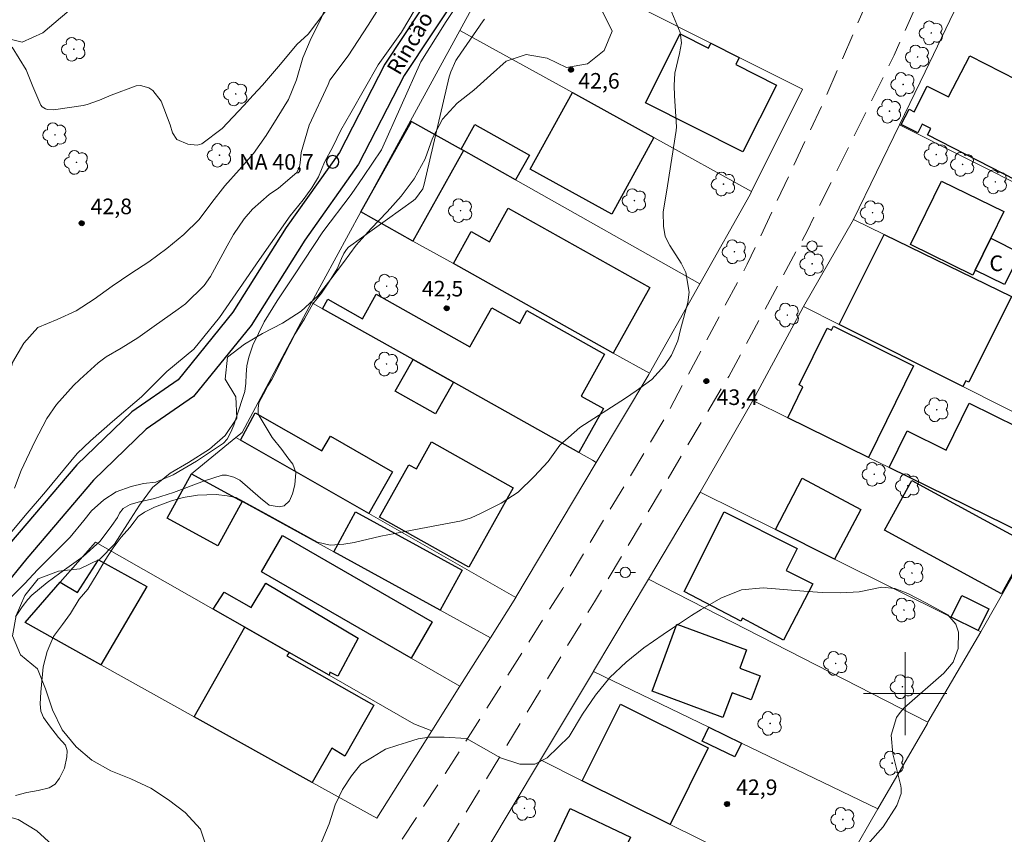
# Model space of a CAD drawing. Units: metres. Extents: x 284081 to 284597, y 1667139 to 1667703.
# Drawn here: x 284415 to 284510, y 1667386 to 1667465 of the extents above; entities that cross this region are included whole.
import ezdxf

# ---------------------------------------------------------------- set-up
doc = ezdxf.new("R2010")
doc.units = ezdxf.units.M
doc.header["$MEASUREMENT"] = 0
doc.linetypes.add('HIDDEN', pattern=[0.375, 0.25, -0.125])
for name, color, linetype, lineweight, true_color in [('Arvores_Isoladas', 7, 'Continuous', 18, 0x00ff33), ('Curvas_Intermediarias', 7, 'Continuous', 9, 0x783c14), ('Pto_Cotado', 7, 'Continuous', 9, 0x783c14), ('Topon_Pto_Cotado', 7, 'Continuous', 9, 0x783c14), ('Vegetacao', 7, 'Orla8', 9, 0x00ff33)]:
    doc.layers.add(name, color=color, linetype=linetype, lineweight=lineweight, true_color=true_color)
for name, color, linetype, lineweight in [('Edificacoes', 7, 'Continuous', 30), ('Malha_Coordenadas', 7, 'Continuous', 15), ('Muro_Grade', 8, 'Continuous', 20), ('Nao_Pavimentada_S_Mfio', 10, 'HIDDEN', 15), ('Poste', 7, 'Continuous', 9), ('Pto_Nivel_Agua', 5, 'Continuous', 9), ('Rio_Perene', 5, 'Continuous', 25), ('Topon_Fundacao_Const_Ruinas', 7, 'Continuous', 9), ('Topon_Pto_Nivel_Agua', 5, 'Continuous', 9), ('Topon_Rio_Perene', 5, 'Continuous', 9)]:
    doc.layers.add(name, color=color, linetype=linetype, lineweight=lineweight)
doc.styles.add('Arial', font='arial.ttf', dxfattribs={"height": 1.5})
doc.styles.get("Standard").update_dxf_attribs({"font": 'arial.ttf'})
doc.linetypes.add('Orla8', pattern='A,6,-0.5,["V",Standard,S=1,R=0,X=-0.5,Y=-1],-0.5,6,-0.5,["V",Standard,S=1,R=0,X=-0.5,Y=-1],-0.5', length=14)

# ---------------------------------------------------------------- blocks, each defined once
blk = doc.blocks.new('CotasNa')
at = {"layer": 'Pto_Nivel_Agua', "lineweight": -3}
blk.add_lwpolyline([(0, 0.6, 1), (0, -0.6, 1)], format="xyb", close=True, dxfattribs=at)
blk = doc.blocks.new('Cotas')
at = {"layer": 'Pto_Cotado'}
blk.add_hatch(color=256, dxfattribs=at).paths.add_polyline_path([(0, 0.24, 1), (0, -0.24, 1)])
at = {"layer": 'Pto_Cotado', "lineweight": -3}
blk.add_lwpolyline([(0, -0.24, -1), (0, 0.24, -1)], format="xyb", close=True, dxfattribs=at)
blk = doc.blocks.new('Arvore')
at = {"layer": 'Arvores_Isoladas'}
blk.add_lwpolyline([(-0.718, 0.493, 0.872324), (-0.722, -0.551, 0.862983), (0.284, -0.827, 0.900105), (0.89, 0.029, 0.863155), (0.262, 0.861, 0.882486)], format="xyb", close=True, dxfattribs=at)
blk.add_circle((0, 0), 0.0286, dxfattribs=at)
blk = doc.blocks.new('Poste')
at = {"layer": 'Poste'}
for points in [[(-0.5, 0), (-1, 0)], [(0.5, 0), (1, 0)]]:
    blk.add_lwpolyline(points, dxfattribs=at)
blk.add_lwpolyline([(0, 0.5, 1), (0, -0.5, 1)], format="xyb", close=True, dxfattribs=at)

msp = doc.modelspace()

# ---------------------------------------------------------------- linework, layer by layer
at = {"layer": 'Curvas_Intermediarias', "flags": 128}
for points, elevation in [([(284451.199, 1667468.722), (284448.362, 1667464.239), (284446.442, 1667461.284), (284444.693, 1667458.953), (284444.506, 1667458.555), (284442.71, 1667454.643), (284441.925, 1667452.01), (284441.835, 1667451.014), (284441.771, 1667450.615), (284441.498, 1667450.098), (284439.737, 1667448.585), (284438.841, 1667447.963), (284437.256, 1667446.563), (284436.454, 1667445.643), (284435.428, 1667444.113), (284434.816, 1667443.047), (284433.408, 1667440.454), (284433.199, 1667440.083), (284432.592, 1667439.212), (284430.816, 1667437.475), (284430.09, 1667436.964), (284427.807, 1667435.316), (284426.223, 1667434.186), (284424.61, 1667433.196), (284423.186, 1667432.383), (284422.657, 1667431.999), (284422.408, 1667431.787), (284420.634, 1667430.186), (284420.041, 1667429.622), (284418.415, 1667427.789), (284417.47, 1667426.456), (284416.328, 1667424.218), (284415.015, 1667421.431), (284414.377, 1667419.759)], 42), ([(284454.098, 1667467.852), (284451.564, 1667463.574), (284449.344, 1667460.445), (284446.713, 1667455.818), (284445.748, 1667454.146), (284444.969, 1667452.546), (284444.183, 1667451.062), (284443.588, 1667449.66), (284442.948, 1667448.614), (284442.117, 1667447.461), (284440.881, 1667445.932), (284437.934, 1667441.735), (284434.075, 1667436.161), (284431.592, 1667433.099), (284429.022, 1667430.963), (284426.577, 1667428.533), (284423.803, 1667426.152), (284421.661, 1667424.306), (284420.398, 1667423.093), (284417.339, 1667419.396), (284415.379, 1667417.114), (284413.816, 1667415.227)], 41), ([(284413.966, 1667409.211), (284415.362, 1667410.581), (284416.58, 1667411.882), (284418.233, 1667413.554), (284419.707, 1667415.028), (284421.025, 1667416.63), (284421.753, 1667417.562), (284422.958, 1667418.627), (284424.14, 1667419.388), (284425.577, 1667419.914), (284426.757, 1667420.185), (284427.949, 1667420.337), (284429.62, 1667421.035), (284431.871, 1667422.351), (284434.459, 1667424.08), (284434.827, 1667424.468), (284435.156, 1667425.127), (284435.438, 1667425.813), (284435.685, 1667426.513), (284436.505, 1667429.052), (284436.609, 1667429.838), (284436.637, 1667430.677), (284436.71, 1667431.497), (284436.895, 1667432.326), (284437.273, 1667433.499), (284438.365, 1667435.732), (284439.627, 1667437.743), (284441.278, 1667440.239), (284444.01, 1667444.369), (284446.741, 1667447.983), (284447.934, 1667449.707), (284449.634, 1667452.256), (284453.418, 1667460.72), (284455.878, 1667464.609), (284458.135, 1667468.042)], 41), ([(284445.011, 1667466.559), (284442.591, 1667463.382), (284441.508, 1667462.392), (284439.932, 1667460.497), (284438.208, 1667458.485), (284437.322, 1667457.5), (284436.424, 1667456.526), (284434.334, 1667454.298), (284432.381, 1667452.823), (284431.942, 1667452.704), (284431.021, 1667452.793), (284429.959, 1667453.251), (284429.553, 1667453.897), (284429.334, 1667454.661), (284428.477, 1667456.95), (284427.652, 1667457.961), (284427.283, 1667458.208), (284426.467, 1667458.436), (284426.05, 1667458.404), (284423.675, 1667457.509), (284422.524, 1667457.043), (284421.361, 1667456.625), (284420.961, 1667456.531), (284418.11, 1667456.097), (284417.53, 1667456.131), (284417.343, 1667456.191), (284417.027, 1667456.399), (284416.91, 1667456.544), (284416.124, 1667458.338), (284415.48, 1667459.955), (284414.139, 1667462.114)], 43), ([(284414.476, 1667390.222), (284415.546, 1667390.511), (284416.653, 1667390.692), (284417.687, 1667390.962), (284418.268, 1667391.299), (284418.685, 1667391.886), (284419.158, 1667392.829), (284419.413, 1667393.935), (284419.424, 1667394.495), (284419.255, 1667395.045), (284418.599, 1667395.786), (284417.719, 1667396.897), (284417.16, 1667397.7), (284416.912, 1667398.324), (284416.826, 1667399.021), (284416.898, 1667400.14), (284417.118, 1667402.57), (284417.522, 1667404.049), (284418.119, 1667405.507), (284418.975, 1667406.634), (284419.753, 1667407.699), (284420.589, 1667409.077), (284421.424, 1667410.055), (284422.314, 1667411.523), (284423.087, 1667412.819), (284423.84, 1667414.024), (284424.621, 1667415.039), (284425.449, 1667415.97), (284425.868, 1667416.501), (284426.27, 1667417.01), (284426.869, 1667417.435), (284427.818, 1667417.915), (284429.376, 1667418.498), (284430.579, 1667418.842), (284431.952, 1667419.058), (284433.74, 1667419.151), (284434.82, 1667419.022), (284435.685, 1667418.859), (284438.512, 1667417.3), (284443.498, 1667414.562), (284444.704, 1667414.275), (284446.013, 1667414.361), (284447.013, 1667414.516), (284449.572, 1667415.134), (284450.926, 1667415.397), (284453.426, 1667415.864), (284457.336, 1667416.605), (284458.261, 1667416.911), (284459.154, 1667417.312), (284461.16, 1667418.315), (284462.792, 1667419.375), (284464.341, 1667420.854), (284465.663, 1667422.321), (284466.804, 1667423.894), (284468.704, 1667425.578), (284473.095, 1667428.411), (284474.131, 1667429.094), (284475.637, 1667430.18), (284476.861, 1667431.545), (284477.539, 1667432.529), (284478.124, 1667433.9), (284478.405, 1667435.005), (284479.087, 1667437.597), (284479.213, 1667438.589), (284478.906, 1667440.483), (284478.473, 1667441.385), (284477.381, 1667443.071), (284476.923, 1667443.947), (284476.747, 1667444.918), (284476.731, 1667446.283), (284477.144, 1667448.804), (284477.988, 1667454.125), (284478.001, 1667454.467), (284477.826, 1667457.448), (284477.797, 1667458.434), (284477.84, 1667459.636), (284478.3, 1667461.532), (284478.485, 1667462.538), (284478.373, 1667463.539), (284477.404, 1667465.849)], 43), ([(284414.465, 1667407.385), (284415.093, 1667408.327), (284415.645, 1667409.05), (284416.037, 1667409.47), (284417.522, 1667410.68), (284418.739, 1667411.587), (284420.973, 1667413.184), (284422.611, 1667414.662), (284423.737, 1667416.145), (284424.275, 1667416.936), (284424.47, 1667417.359), (284424.798, 1667417.789), (284425.471, 1667418.167), (284426.246, 1667418.407), (284427.825, 1667418.761), (284429.661, 1667419.335), (284432.635, 1667420.442), (284434.332, 1667421.002), (284434.733, 1667421.006), (284435.46, 1667420.804), (284436.017, 1667420.506), (284438.016, 1667418.786), (284438.837, 1667418.109), (284438.855, 1667418.101), (284439.827, 1667417.955), (284440.302, 1667418.057), (284440.791, 1667418.542), (284441.108, 1667419.209), (284441.325, 1667420.059), (284441.408, 1667421.26), (284441.139, 1667422.038), (284440.658, 1667422.66), (284440.061, 1667423.464), (284439.153, 1667424.628), (284437.805, 1667426.852), (284437.783, 1667427.414), (284437.847, 1667427.947), (284438.317, 1667428.78), (284438.733, 1667429.591), (284439.1, 1667430.194), (284440.295, 1667432.518), (284441.349, 1667434.578), (284442.247, 1667436.024), (284443.049, 1667437.455), (284443.869, 1667438.489), (284444.654, 1667439.649), (284445.403, 1667440.838), (284445.812, 1667441.834), (284446.017, 1667442.302), (284446.275, 1667442.689), (284446.477, 1667442.922), (284452.734, 1667447.388), (284452.922, 1667447.539), (284453.613, 1667448.513), (284453.761, 1667448.973), (284456.169, 1667459.287), (284456.299, 1667459.751), (284456.806, 1667460.839), (284456.937, 1667461.042), (284459.429, 1667464.672), (284459.538, 1667464.823)], 42), ([(284496.36, 1667385.501), (284497.869, 1667387.204), (284499.206, 1667389.248), (284499.604, 1667390.391), (284499.603, 1667390.895), (284499.569, 1667391.144), (284499.518, 1667391.392), (284498.797, 1667394.202), (284498.658, 1667396.001), (284499.16, 1667397.709), (284499.504, 1667398.186), (284499.913, 1667398.623), (284503.713, 1667401.956), (284504.602, 1667403.039), (284505.101, 1667404.345), (284505.108, 1667405.918), (284504.855, 1667406.69), (284504.106, 1667407.571), (284502.045, 1667408.684), (284500.251, 1667409.613), (284499.006, 1667410.097), (284497.751, 1667410.235), (284495.568, 1667409.774), (284493.797, 1667409.685), (284492.016, 1667409.725), (284491.127, 1667409.776), (284490.239, 1667409.842), (284486.351, 1667410.184), (284484.262, 1667409.988), (284482.284, 1667409.176), (284480.39, 1667408.084), (284479.462, 1667407.503), (284477.63, 1667406.305), (284476.726, 1667405.688), (284474.879, 1667404.402), (284473.165, 1667403.035), (284471.587, 1667401.54), (284470.216, 1667399.854), (284468.983, 1667398.04), (284467.706, 1667395.872), (284465.561, 1667393.83), (284464.39, 1667393.215), (284462.955, 1667393.23), (284461.084, 1667393.835), (284457.827, 1667395.694), (284455.669, 1667395.823), (284455.079, 1667395.82), (284454.218, 1667395.807), (284453.184, 1667395.645), (284452.042, 1667395.301), (284451.225, 1667395.048), (284450.047, 1667394.651), (284448.776, 1667393.908), (284447.669, 1667393.22), (284446.761, 1667392.115), (284445.889, 1667390.774), (284445.18, 1667389.305), (284444.634, 1667387.493), (284443.689, 1667385.263)], 43)]:
    msp.add_lwpolyline(points, dxfattribs=dict(at, elevation=elevation))
at = {"layer": 'Edificacoes', "flags": 128}
for points in [[(284481.318, 1667462.507), (284484.049, 1667461.133), (284483.707, 1667460.452), (284487.611, 1667458.487), (284484.382, 1667452.069), (284475.021, 1667456.779), (284478.35, 1667463.395), (284481.075, 1667462.024), (284481.318, 1667462.507)], [(284516.298, 1667455.32), (284514.165, 1667451.151), (284513.908, 1667451.282), (284512.568, 1667448.656), (284510.764, 1667449.58), (284510.648, 1667449.354), (284502.147, 1667453.703), (284502.458, 1667454.31), (284501.628, 1667454.735), (284501.2, 1667453.898), (284499.621, 1667454.705), (284500.367, 1667456.163), (284500.85, 1667455.917), (284502.118, 1667458.395), (284504.173, 1667457.344), (284506.202, 1667461.309), (284510.721, 1667458.997), (284510.803, 1667459.157), (284515.197, 1667456.909), (284515.001, 1667456.528), (284516.518, 1667455.752), (284516.298, 1667455.32)], [(284475.843, 1667453.445), (284471.779, 1667446.075), (284463.945, 1667450.394), (284468.009, 1667457.764), (284475.843, 1667453.445)], [(284457.303, 1667452.316), (284457.525, 1667452.193), (284452.667, 1667443.498), (284447.663, 1667446.294), (284452.52, 1667454.989), (284457.303, 1667452.316)], [(284462.537, 1667449.368), (284457.525, 1667452.193), (284457.303, 1667452.316), (284458.635, 1667454.691), (284463.874, 1667451.744), (284462.537, 1667449.368)], [(284508.224, 1667443.763), (284506.729, 1667440.699), (284506.5, 1667440.232), (284500.516, 1667443.154), (284503.494, 1667449.253), (284509.478, 1667446.332), (284508.224, 1667443.763)], [(284471.937, 1667432.732), (284456.556, 1667441.325), (284458.284, 1667444.418), (284460.044, 1667443.434), (284461.836, 1667446.643), (284475.457, 1667439.033), (284471.937, 1667432.732)], [(284510.222, 1667438.152), (284506.125, 1667429.925), (284505.822, 1667430.077), (284505.535, 1667429.506), (284493.647, 1667435.476), (284497.983, 1667444.114), (284510.222, 1667438.152)], [(284506.729, 1667440.699), (284508.224, 1667443.763), (284511.077, 1667442.338), (284509.536, 1667439.321), (284506.729, 1667440.699)], [(284468.616, 1667423.165), (284456.567, 1667429.925), (284452.682, 1667432.105), (284443.978, 1667436.989), (284444.488, 1667437.898), (284447.821, 1667436.028), (284449.139, 1667438.377), (284458.154, 1667433.319), (284460.265, 1667437.083), (284462.935, 1667435.585), (284463.627, 1667436.82), (284471.092, 1667432.632), (284468.83, 1667428.6), (284470.987, 1667427.39), (284468.616, 1667423.165)], [(284493.09, 1667435.306), (284500.81, 1667431.511), (284496.477, 1667422.698), (284488.703, 1667426.52), (284490.167, 1667429.498), (284489.811, 1667429.674), (284492.496, 1667435.136), (284492.907, 1667434.934), (284493.09, 1667435.306)], [(284456.567, 1667429.925), (284454.855, 1667426.875), (284450.97, 1667429.055), (284452.682, 1667432.105), (284456.567, 1667429.925)], [(284448.422, 1667417.312), (284436.103, 1667424.352), (284437.517, 1667426.976), (284443.916, 1667423.319), (284444.735, 1667424.749), (284450.719, 1667421.33), (284448.422, 1667417.312)], [(284511.559, 1667415.283), (284498.466, 1667421.72), (284500.199, 1667425.244), (284503.949, 1667423.4), (284506.161, 1667427.9), (284515.504, 1667423.307), (284511.559, 1667415.283)], [(284454.447, 1667424.187), (284462.309, 1667419.789), (284458.042, 1667412.161), (284449.471, 1667416.956), (284452.292, 1667421.998), (284453.001, 1667421.602), (284454.447, 1667424.187)], [(284436.253, 1667418.46), (284433.91, 1667414.203), (284429.044, 1667416.871), (284431.382, 1667421.132), (284436.253, 1667418.46)], [(284495.721, 1667417.684), (284493.209, 1667412.934), (284487.524, 1667415.767), (284490.089, 1667420.711), (284495.721, 1667417.684)], [(284511.87, 1667414.374), (284509.267, 1667409.593), (284498.023, 1667415.715), (284500.627, 1667420.496), (284511.87, 1667414.374)], [(284457.39, 1667411.871), (284455.28, 1667408.025), (284445.053, 1667413.634), (284447.163, 1667417.48), (284457.39, 1667411.871)], [(284491.112, 1667410.548), (284488.308, 1667405.137), (284484.358, 1667407.266), (284484.2, 1667406.967), (284478.755, 1667409.823), (284482.595, 1667417.479), (284489.621, 1667413.955), (284488.555, 1667411.83), (284491.112, 1667410.548)], [(284454.519, 1667406.894), (284452.514, 1667403.412), (284438.115, 1667411.706), (284440.12, 1667415.187), (284454.519, 1667406.894)], [(284427.084, 1667410.299), (284422.656, 1667402.779), (284415.377, 1667406.826), (284418.767, 1667410.697), (284420.409, 1667409.708), (284422.436, 1667412.873), (284427.084, 1667410.299)], [(284440.772, 1667403.953), (284436.495, 1667406.392), (284433.466, 1667408.119), (284434.51, 1667409.765), (284437.13, 1667408.29), (284438.535, 1667410.619), (284447.402, 1667405.336), (284445.441, 1667401.681), (284444.692, 1667402.052), (284444.618, 1667401.76), (284440.772, 1667403.953)], [(284508.043, 1667408.143), (284506.998, 1667406.061), (284504.406, 1667407.353), (284505.439, 1667409.445), (284506.042, 1667409.144), (284508.043, 1667408.143)], [(284440.772, 1667403.953), (284440.542, 1667403.634), (284448.915, 1667398.901), (284446.11, 1667393.988), (284444.888, 1667394.764), (284442.994, 1667391.474), (284431.644, 1667397.783), (284436.495, 1667406.392), (284440.772, 1667403.953)], [(284486.058, 1667401.72), (284485.198, 1667399.401), (284483.354, 1667400.085), (284482.469, 1667397.697), (284475.657, 1667400.224), (284478.054, 1667406.685), (284484.753, 1667404.201), (284484.102, 1667402.446), (284486.058, 1667401.72)], [(284481.068, 1667394.8), (284477.403, 1667387.43), (284468.95, 1667391.635), (284472.616, 1667399.004), (284481.068, 1667394.8)], [(284484.253, 1667395.254), (284483.606, 1667393.912), (284480.469, 1667395.426), (284481.116, 1667396.767), (284484.253, 1667395.254)], [(284473.597, 1667386.195), (284470.933, 1667380.581), (284465.131, 1667383.335), (284467.795, 1667388.949), (284473.597, 1667386.195)]]:
    msp.add_lwpolyline(points, close=True, dxfattribs=at)
at = {"layer": 'Malha_Coordenadas', "flags": 128}
for points in [[(284500, 1667404), (284500, 1667396)], [(284504, 1667400), (284496, 1667400)]]:
    msp.add_lwpolyline(points, dxfattribs=at)
at = {"layer": 'Muro_Grade', "flags": 128}
for points in [[(284495.017, 1667445.558), (284499.439, 1667454.674), (284501.908, 1667459.766), (284509.821, 1667476.247), (284515.144, 1667488.166), (284517.842, 1667493.805), (284527.851, 1667488.754)], [(284415.377, 1667406.826), (284422.656, 1667402.779), (284431.644, 1667397.783), (284442.994, 1667391.474), (284449.191, 1667388.03), (284454.49, 1667396.433), (284457.192, 1667400.718), (284460.124, 1667405.368), (284462.561, 1667409.232), (284462.58, 1667409.263), (284470.297, 1667422.209), (284475.339, 1667430.669), (284475.408, 1667430.793), (284480.251, 1667439.387), (284485.089, 1667447.971), (284485.236, 1667448.265), (284490.125, 1667458.076), (284484.049, 1667461.133), (284481.318, 1667462.507), (284461.849, 1667472.302)], [(284461.849, 1667472.302), (284457.177, 1667463.736), (284452.432, 1667455.038), (284447.663, 1667446.294), (284442.913, 1667437.587)], [(284485.236, 1667448.265), (284475.843, 1667453.445), (284468.009, 1667457.764), (284457.177, 1667463.736)], [(284480.251, 1667439.387), (284462.537, 1667449.368), (284457.525, 1667452.193), (284457.303, 1667452.316), (284452.52, 1667454.989), (284452.432, 1667455.038)], [(284499.439, 1667454.674), (284512.336, 1667448.202), (284516.131, 1667446.297), (284521.047, 1667443.83), (284527.371, 1667440.656)], [(284475.408, 1667430.793), (284471.937, 1667432.732), (284456.556, 1667441.325), (284452.667, 1667443.498), (284447.663, 1667446.294)], [(284459.76, 1667385.01), (284464.93, 1667393.635), (284470.018, 1667402.121), (284470.039, 1667402.156), (284475.311, 1667411.016), (284480.242, 1667419.303), (284480.284, 1667419.376), (284485.338, 1667428.175), (284485.378, 1667428.245), (284490.177, 1667437.127), (284490.218, 1667437.198), (284495.017, 1667445.558), (284497.983, 1667444.114), (284510.222, 1667438.152)], [(284470.297, 1667422.209), (284469.929, 1667422.428), (284468.616, 1667423.165), (284456.567, 1667429.925), (284452.682, 1667432.105), (284443.978, 1667436.989), (284442.913, 1667437.587), (284436.257, 1667425.098), (284435.655, 1667424.608), (284431.382, 1667421.132)], [(284490.218, 1667437.198), (284493.647, 1667435.476), (284505.535, 1667429.506), (284517.295, 1667423.599)], [(284522.289, 1667432.274), (284522.174, 1667432.073), (284520.524, 1667429.207), (284517.295, 1667423.599), (284517.278, 1667423.57), (284512.353, 1667414.893), (284507.264, 1667405.928), (284502.189, 1667397.243), (284502.132, 1667397.144), (284497.358, 1667388.931), (284494.64, 1667384.2)], [(284485.338, 1667428.175), (284488.703, 1667426.52), (284496.477, 1667422.698), (284498.466, 1667421.72), (284511.559, 1667415.283), (284512.353, 1667414.893)], [(284462.561, 1667409.232), (284448.422, 1667417.312), (284436.103, 1667424.352), (284435.655, 1667424.608)], [(284460.124, 1667405.368), (284455.28, 1667408.025), (284445.053, 1667413.634), (284436.253, 1667418.46), (284431.382, 1667421.132)], [(284480.284, 1667419.376), (284487.524, 1667415.767), (284493.209, 1667412.934), (284504.406, 1667407.353), (284506.998, 1667406.061), (284507.264, 1667405.928)], [(284454.49, 1667396.433), (284452.769, 1667397.112), (284444.618, 1667401.76), (284440.772, 1667403.953), (284436.495, 1667406.392), (284433.466, 1667408.119), (284422.157, 1667414.569), (284418.767, 1667410.697), (284415.377, 1667406.826)], [(284457.192, 1667400.718), (284452.514, 1667403.412), (284438.115, 1667411.706)], [(284502.189, 1667397.243), (284475.311, 1667411.016)], [(284470.018, 1667402.121), (284481.116, 1667396.767), (284484.253, 1667395.254), (284497.358, 1667388.931)], [(284464.93, 1667393.635), (284468.95, 1667391.635), (284477.403, 1667387.43), (284485.627, 1667383.34), (284490.97, 1667380.682), (284492.087, 1667380.126)]]:
    msp.add_lwpolyline(points, dxfattribs=at)
at = {"layer": 'Nao_Pavimentada_S_Mfio', "ltscale": 10, "flags": 128}
msp.add_lwpolyline([(284526.202, 1667538.803), (284526.773, 1667537.589), (284526.997, 1667536.553), (284526.982, 1667535.408), (284525.894, 1667531.204), (284519.725, 1667517.483), (284513.906, 1667505.351), (284506.856, 1667489.62), (284499.54, 1667473.863), (284492.155, 1667456.858), (284484.812, 1667441.258), (284476.857, 1667426.415), (284467.067, 1667410.094), (284455.803, 1667392.344), (284444.669, 1667375.405), (284433.869, 1667358.138), (284427.361, 1667345.842), (284422.847, 1667337.988), (284425.824, 1667335.94), (284435.45, 1667352.05), (284446.408, 1667370.162), (284457.878, 1667388.764), (284470.126, 1667408.837), (284483.029, 1667430.471), (284490.596, 1667444.517), (284498.942, 1667461.37), (284506.688, 1667478.715), (284514.824, 1667496.264), (284517.524, 1667503.718), (284523.67, 1667515.973), (284532.222, 1667534.387), (284533.048, 1667535.136), (284534.261, 1667535.598)], dxfattribs=at)
at = {"layer": 'Rio_Perene', "flags": 128}
for points in [[(284488.411, 1667514.449), (284484.785, 1667509.725), (284480.535, 1667504.834), (284471.93, 1667494.649), (284469.73, 1667492.795), (284463.261, 1667483.818), (284458.64, 1667476.135), (284455.317, 1667468.589), (284449.957, 1667460.5), (284445.597, 1667452.006), (284440.484, 1667444.795), (284435.352, 1667436.645), (284430.089, 1667430.147), (284425.657, 1667427.093), (284420.369, 1667421.983), (284413.875, 1667414.388), (284406.748, 1667405.606), (284402.531, 1667398.94), (284399.762, 1667393.615), (284397.253, 1667387.907), (284394.64, 1667379.62)], [(284490.158, 1667513.174), (284486.46, 1667508.356), (284482.154, 1667503.4), (284473.165, 1667492.613), (284471.419, 1667491.441), (284465.068, 1667482.627), (284460.564, 1667475.138), (284457.222, 1667467.548), (284451.825, 1667459.406), (284447.451, 1667450.881), (284442.282, 1667443.593), (284437.113, 1667435.384), (284431.573, 1667428.543), (284427.031, 1667425.414), (284421.946, 1667420.5), (284415.537, 1667413.003), (284408.507, 1667404.343), (284404.426, 1667397.892), (284401.703, 1667392.712), (284399.269, 1667387.112), (284396.711, 1667378.997)]]:
    msp.add_lwpolyline(points, dxfattribs=at)
at = {"layer": 'Vegetacao', "flags": 128}
msp.add_lwpolyline([(284362.769, 1667144.012), (284361.455, 1667146.363), (284359.942, 1667149.141), (284358.252, 1667153.503), (284357.417, 1667155.145), (284357.289, 1667156.607), (284357.073, 1667158.886), (284356.984, 1667160.527), (284356.574, 1667162.439), (284356.029, 1667164.41), (284355.908, 1667165.607), (284355.537, 1667167.23), (284354.959, 1667168.769), (284354.356, 1667170.636), (284354.338, 1667171.904), (284354.339, 1667173.539), (284354.716, 1667177.118), (284355.072, 1667179.242), (284355.808, 1667180.966), (284355.817, 1667183.107), (284355.792, 1667185.125), (284355.548, 1667187.285), (284355.53, 1667189.357), (284355.519, 1667191.375), (284355.528, 1667193.44), (284355.536, 1667195.478), (284355.395, 1667197.516), (284355.057, 1667199.534), (284355.059, 1667201.565), (284355.061, 1667203.616), (284355.172, 1667205.62), (284356.884, 1667206.682), (284358.942, 1667206.645), (284361.007, 1667206.398), (284363.059, 1667206.941), (284364.989, 1667207.703), (284367.007, 1667208.341), (284368.936, 1667209.137), (284370.989, 1667209.816), (284373.061, 1667210.325), (284375.168, 1667210.807), (284377.24, 1667211.514), (284379.272, 1667212.404), (284381.195, 1667212.989), (284383.41, 1667213.143), (284385.564, 1667213.291), (284387.773, 1667213.357), (284389.803, 1667213.143), (284391.93, 1667212.978), (284394.022, 1667212.996), (284396.19, 1667213.13), (284397.983, 1667214.232), (284399.341, 1667215.703), (284400.059, 1667217.699), (284400.191, 1667219.833), (284400.247, 1667221.85), (284401.087, 1667223.73), (284402.398, 1667225.433), (284403.94, 1667226.726), (284405.883, 1667227.617), (284407.975, 1667227.438), (284409.821, 1667226.584), (284411.19, 1667225.124), (284412.354, 1667223.473), (284414.008, 1667222.149), (284415.937, 1667221.425), (284417.995, 1667221.239), (284420.094, 1667221.237), (284422.22, 1667221.235), (284424.251, 1667221.11), (284426.227, 1667220.522), (284428.224, 1667219.859), (284429.537, 1667218.221), (284429.583, 1667216.197), (284429.574, 1667214.111), (284430.295, 1667212.202), (284432.034, 1667213.277), (284433.521, 1667214.816), (284434.13, 1667217.024), (284434.132, 1667219.157), (284434.134, 1667221.318), (284434.334, 1667223.471), (284435.147, 1667225.324), (284436.076, 1667227.286), (284437.128, 1667229.044), (284438.724, 1667230.351), (284440.708, 1667230.928), (284442.725, 1667230.946), (284444.628, 1667231.742), (284446.278, 1667232.885), (284448.289, 1667232.767), (284450.23, 1667231.859), (284452.39, 1667231.434), (284454.313, 1667232.168), (284454.363, 1667234.193), (284452.913, 1667235.707), (284450.834, 1667235.709), (284448.974, 1667236.754), (284447.046, 1667237.656), (284444.954, 1667237.549), (284443.011, 1667236.767), (284441.067, 1667235.835), (284439.165, 1667235.04), (284437.1, 1667235.001), (284435.274, 1667235.827), (284434.028, 1667237.485), (284433.478, 1667239.448), (284434.264, 1667241.329), (284433.727, 1667243.292), (284432.434, 1667244.875), (284431.761, 1667246.763), (284431.763, 1667248.808), (284432.058, 1667250.798), (284433.954, 1667251.491), (284435.896, 1667250.951), (284436.78, 1667249.137), (284437.576, 1667247.221), (284439.087, 1667245.706), (284441.037, 1667246.393), (284442.402, 1667247.938), (284443.876, 1667249.47), (284444.695, 1667251.378), (284444.759, 1667253.504), (284444.141, 1667255.502), (284443.168, 1667257.323), (284441.902, 1667258.967), (284440.765, 1667260.713), (284439.568, 1667262.432), (284438.656, 1667264.252), (284437.656, 1667266.059), (284436.711, 1667267.833), (284436.372, 1667269.898), (284436.674, 1667271.99), (284437.848, 1667273.625), (284439.424, 1667274.932), (284440.986, 1667276.321), (284442.289, 1667277.846), (284443.368, 1667279.562), (284443.806, 1667281.613), (284443.808, 1667283.72), (284444.056, 1667285.778), (284444.337, 1667287.877), (284444.36, 1667290.01), (284444.192, 1667292.184), (284443.499, 1667294.134), (284442.874, 1667296.091), (284442.058, 1667298.007), (284440.839, 1667299.596), (284439.444, 1667301.193), (284437.898, 1667302.503), (284436.079, 1667303.575), (284434.506, 1667304.987), (284433.308, 1667306.617), (284432.206, 1667308.493), (284430.824, 1667310.062), (284429.142, 1667311.29), (284427.439, 1667312.376), (284425.6, 1667313.393), (284423.747, 1667314.199), (284421.634, 1667314.604), (284419.515, 1667314.585), (284417.578, 1667314.049), (284415.696, 1667313.206), (284413.767, 1667312.485), (284411.701, 1667312.174), (284409.595, 1667311.828), (284407.414, 1667311.762), (284405.254, 1667312.044), (284403.298, 1667312.687), (284401.466, 1667313.609), (284399.763, 1667314.769), (284398.879, 1667316.658), (284397.429, 1667318.329), (284395.542, 1667319.258), (284393.633, 1667318.735), (284391.588, 1667319.174), (284389.653, 1667319.789), (284387.732, 1667320.745), (284386.071, 1667321.981), (284384.845, 1667323.665), (284384.868, 1667325.683), (284385.449, 1667327.679), (284386.596, 1667329.423), (284388.056, 1667330.832), (284389.53, 1667332.207), (284390.908, 1667333.876), (284392.144, 1667335.524), (284393.038, 1667337.343), (284392.775, 1667339.477), (284391.55, 1667341.127), (284389.847, 1667342.376), (284387.762, 1667343.06), (284385.649, 1667342.953), (284383.509, 1667342.921), (284381.519, 1667343.605), (284379.523, 1667344.316), (284377.684, 1667345.279), (284375.728, 1667345.928), (284373.944, 1667346.904), (284372.295, 1667348.126), (284370.859, 1667349.668), (284370.132, 1667351.618), (284369.752, 1667353.752), (284369.516, 1667355.824), (284368.993, 1667357.931), (284368.409, 1667359.996), (284368.35, 1667362.191), (284367.855, 1667364.284), (284367.161, 1667366.309), (284366.659, 1667368.429), (284366.375, 1667370.529), (284366.37, 1667372.71), (284366.379, 1667374.768), (284365.625, 1667376.745), (284364.141, 1667378.355), (284362.315, 1667379.427), (284360.926, 1667381.024), (284359.906, 1667382.913), (284359.622, 1667384.971), (284359.603, 1667387.05), (284359.606, 1667389.163), (284359.212, 1667391.126), (284358.287, 1667392.974), (284357.717, 1667394.979), (284356.99, 1667396.936), (284355.935, 1667398.838), (284354.778, 1667400.68), (284353.73, 1667402.494), (284352.935, 1667404.451), (284352.61, 1667406.475), (284352.564, 1667408.581), (284352.567, 1667410.66), (284352.596, 1667412.684), (284353.061, 1667414.797), (284353.861, 1667416.868), (284355.028, 1667418.68), (284356.4, 1667420.225), (284357.853, 1667421.689), (284359.32, 1667423.092), (284360.855, 1667424.453), (284362.403, 1667425.842), (284364.013, 1667427.177), (284365.766, 1667428.415), (284367.56, 1667429.579), (284369.088, 1667430.886), (284370.643, 1667432.234), (284372.103, 1667433.602), (284373.597, 1667435.059), (284374.846, 1667436.701), (284375.714, 1667438.642), (284377.174, 1667440.154), (284378.648, 1667441.7), (284380.033, 1667443.266), (284381.493, 1667444.907), (284383.001, 1667446.391), (284384.482, 1667447.773), (284386.051, 1667449.332), (284387.593, 1667450.735), (284389.141, 1667452.205), (284390.615, 1667453.778), (284392.177, 1667455.263), (284393.855, 1667456.638), (284395.533, 1667457.876), (284397.082, 1667459.374), (284398.535, 1667460.92), (284400.05, 1667462.452), (284401.265, 1667464.141), (284402.487, 1667465.919), (284403.586, 1667467.744), (284404.774, 1667469.467), (284406.172, 1667471.027), (284407.741, 1667472.313), (284409.63, 1667473.327), (284411.635, 1667474.163), (284412.544, 1667476.043), (284412.791, 1667478.136), (284414.033, 1667479.722), (284415.336, 1667481.282), (284416.756, 1667482.78), (284417.977, 1667484.53), (284419.036, 1667486.506), (284420.128, 1667488.372), (284421.234, 1667490.286), (284422.143, 1667492.173), (284422.901, 1667494.122), (284423.796, 1667495.934), (284424.793, 1667497.718), (284425.769, 1667499.469), (284427.005, 1667501.24), (284428.077, 1667502.936), (284429.149, 1667504.761), (284430.411, 1667506.314), (284431.83, 1667507.758), (284433.324, 1667509.099), (284435.179, 1667510.16), (284437.319, 1667510.206), (284439.207, 1667509.536), (284441.271, 1667508.961), (284443.124, 1667508.162), (284444.711, 1667506.777), (284445.52, 1667504.867), (284445.586, 1667502.823), (284445.584, 1667500.812), (284445.473, 1667498.788), (284445.226, 1667496.73), (284444.944, 1667494.61), (284444.662, 1667492.614), (284443.918, 1667490.713), (284442.75, 1667488.956), (284441.406, 1667487.246), (284440.211, 1667485.605), (284439.215, 1667483.854), (284438.388, 1667481.967), (284437.52, 1667480.073), (284436.121, 1667478.405), (284434.777, 1667476.913), (284433.215, 1667475.566), (284431.49, 1667474.511), (284429.519, 1667473.995), (284427.522, 1667473.649), (284425.762, 1667472.554), (284424.33, 1667471.172), (284423.088, 1667469.476), (284421.784, 1667467.848), (284420.378, 1667466.296), (284418.782, 1667464.934), (284417.09, 1667463.505), (284415.113, 1667462.607), (284413.164, 1667463.079), (284411.284, 1667463.981), (284409.431, 1667464.985), (284407.339, 1667464.973), (284405.64, 1667463.659), (284404.18, 1667462.107), (284402.74, 1667460.561), (284401.246, 1667459.2), (284400.74, 1667457.169), (284402.183, 1667455.77), (284403.968, 1667454.705), (284405.596, 1667453.34), (284406.909, 1667451.703), (284407.194, 1667449.699), (284407.191, 1667447.607), (284407.189, 1667445.596), (284407.617, 1667443.51), (284408.712, 1667441.682), (284409.951, 1667439.882), (284411.005, 1667438.129), (284411.453, 1667436.159), (284411.049, 1667434.012), (284409.534, 1667432.467), (284407.815, 1667431.283), (284405.798, 1667431.121), (284403.685, 1667430.891), (284401.68, 1667430.226), (284399.805, 1667429.198), (284398.147, 1667427.871), (284396.782, 1667426.168), (284395.56, 1667424.357), (284395.306, 1667422.271), (284395.045, 1667420.261), (284394.3, 1667418.312), (284393.16, 1667416.501), (284392.299, 1667414.532), (284392.086, 1667412.399), (284392.813, 1667410.524), (284394.011, 1667408.757), (284395.379, 1667407.195), (284396.918, 1667405.701), (284398.682, 1667404.642), (284400.699, 1667404.306), (284402.479, 1667405.3), (284403.415, 1667407.18), (284403.458, 1667409.32), (284402.908, 1667411.352), (284402.597, 1667413.356), (284402.592, 1667415.516), (284402.628, 1667417.65), (284403.332, 1667419.666), (284404.915, 1667421.103), (284406.797, 1667422.178), (284408.632, 1667423.266), (284410.289, 1667424.58), (284411.722, 1667426.099), (284412.822, 1667427.958), (284413.703, 1667429.852), (284414.168, 1667431.835), (284415.267, 1667433.688), (284416.605, 1667435.199), (284418.459, 1667435.954), (284420.301, 1667436.777), (284422.033, 1667437.907), (284423.752, 1667439.159), (284425.539, 1667440.384), (284427.292, 1667441.513), (284429.004, 1667442.766), (284430.648, 1667444.134), (284432.108, 1667445.571), (284433.336, 1667447.192), (284434.599, 1667448.792), (284435.977, 1667450.351), (284437.355, 1667451.904), (284438.55, 1667453.634), (284439.615, 1667455.337), (284440.707, 1667457.101), (284441.466, 1667458.981), (284442.074, 1667461.087), (284442.887, 1667462.981), (284443.83, 1667464.827), (284444.602, 1667466.755), (284445.633, 1667468.594), (284446.685, 1667470.542), (284447.654, 1667472.416), (284448.542, 1667474.214), (284449.383, 1667476.087), (284450.195, 1667477.941), (284451.186, 1667479.875), (284452.21, 1667481.735), (284453.159, 1667483.635), (284453.734, 1667485.666), (284454.057, 1667487.976), (284454.645, 1667489.979), (284455.648, 1667491.71), (284457.211, 1667493.228), (284458.862, 1667494.664), (284459.954, 1667496.415), (284460.187, 1667498.064), (284460.196, 1667500.211), (284459.708, 1667502.297), (284458.715, 1667504.193), (284457.292, 1667505.735), (284455.623, 1667506.902), (284453.743, 1667507.674), (284451.725, 1667507.492), (284449.598, 1667507.283), (284447.636, 1667508.11), (284445.934, 1667509.256), (284444.879, 1667511.186), (284445.127, 1667513.258), (284445.858, 1667515.186), (284446.964, 1667516.902), (284448.254, 1667518.694), (284449.585, 1667520.362), (284450.786, 1667521.976), (284452.212, 1667523.461), (284453.583, 1667524.952), (284455.016, 1667526.429), (284456.483, 1667527.88), (284458.025, 1667529.269), (284459.805, 1667530.834), (284461.374, 1667532.237), (284463.195, 1667533.428), (284464.927, 1667534.475), (284466.735, 1667535.714), (284468.46, 1667536.789), (284470.356, 1667537.83), (284472.211, 1667538.946), (284473.957, 1667540.028), (284475.771, 1667541.307), (284477.388, 1667542.601), (284479.168, 1667543.737), (284481.036, 1667544.465), (284482.939, 1667545.103), (284484.875, 1667545.667), (284486.832, 1667546.149), (284488.931, 1667546.399), (284490.935, 1667546.526), (284493.109, 1667546.626), (284495.181, 1667546.686), (284497.192, 1667546.656), (284499.243, 1667546.422), (284501.39, 1667546.114), (284503.489, 1667545.9), (284505.758, 1667545.632), (284507.7, 1667544.996), (284509.744, 1667543.856), (284511.405, 1667542.505), (284513.047, 1667541.201), (284514.735, 1667539.829), (284516.267, 1667538.281), (284517.786, 1667536.691), (284518.704, 1667534.857), (284518.511, 1667532.785), (284517.344, 1667531.103), (284516.258, 1667529.298), (284515.602, 1667527.254), (284514.693, 1667525.326), (284512.92, 1667524.114), (284510.963, 1667523.428), (284508.972, 1667522.694), (284507.131, 1667521.626), (284505.548, 1667520.298), (284504.197, 1667518.63), (284503.044, 1667516.961), (284501.577, 1667515.531), (284499.817, 1667514.552), (284497.82, 1667514.09), (284495.829, 1667513.547), (284493.933, 1667512.465), (284492.739, 1667510.81), (284492.437, 1667508.786), (284492.36, 1667506.571), (284490.838, 1667505.148), (284488.942, 1667504.25), (284487.074, 1667503.291), (284485.355, 1667502.257), (284483.657, 1667500.916), (284483.512, 1667498.851), (284484.634, 1667497.085), (284485.853, 1667495.359), (284486.723, 1667493.552), (284486.755, 1667491.453), (284485.99, 1667489.538), (284484.591, 1667487.959), (284482.634, 1667487.109), (284480.466, 1667486.504), (284478.618, 1667485.504), (284477.124, 1667484.115), (284476.031, 1667482.235), (284475.062, 1667480.416), (284473.459, 1667478.98), (284471.665, 1667477.816), (284469.694, 1667477.048), (284467.493, 1667476.853), (284465.475, 1667476.466), (284463.627, 1667475.5), (284462.031, 1667474.214), (284461.149, 1667472.32), (284461.802, 1667470.316), (284463.6, 1667469.325), (284465.596, 1667468.615), (284467.422, 1667467.761), (284469.207, 1667466.723), (284470.923, 1667465.487), (284471.814, 1667463.667), (284471.042, 1667461.814), (284469.459, 1667460.534), (284467.448, 1667460.188), (284465.575, 1667461.056), (284463.558, 1667461.433), (284461.628, 1667460.767), (284460.114, 1667459.433), (284458.511, 1667457.989), (284456.935, 1667456.737), (284455.516, 1667455.218), (284454.539, 1667453.379), (284453.862, 1667451.396), (284452.804, 1667449.475), (284451.555, 1667447.8), (284450.19, 1667446.288), (284448.655, 1667444.702), (284447.209, 1667443.115), (284445.994, 1667441.44), (284444.786, 1667439.833), (284443.537, 1667438.239), (284441.913, 1667436.755), (284440.126, 1667435.591), (284438.224, 1667434.612), (284436.471, 1667433.591), (284434.848, 1667432.325), (284434.614, 1667430.226), (284435.648, 1667428.514), (284435.755, 1667426.469), (284434.622, 1667424.821), (284433.114, 1667423.5), (284431.095, 1667422.214), (284429.329, 1667421.18), (284427.631, 1667419.819), (284426.382, 1667418.116), (284425.228, 1667416.318), (284423.979, 1667414.377), (284422.559, 1667412.933), (284420.657, 1667412.008), (284418.612, 1667411.765), (284416.641, 1667411.038), (284415.365, 1667409.417), (284414.518, 1667407.523), (284414.182, 1667405.554), (284414.937, 1667403.719), (284416.578, 1667402.375), (284417.353, 1667400.473), (284418.019, 1667398.434), (284418.944, 1667396.518), (284420.292, 1667394.887), (284421.817, 1667393.618), (284423.643, 1667392.58), (284425.55, 1667391.808), (284427.478, 1667390.907), (284429.174, 1667389.801), (284430.788, 1667388.579), (284432.245, 1667386.969), (284432.911, 1667384.965), (284432.589, 1667382.852), (284431.898, 1667380.91), (284431.842, 1667378.784), (284431.022, 1667376.931), (284429.555, 1667375.392), (284427.448, 1667375.026), (284425.459, 1667375.703), (284423.859, 1667376.972), (284422.443, 1667378.582), (284421.422, 1667380.389), (284420.647, 1667382.244), (284419.422, 1667383.915), (284417.992, 1667385.464), (284416.508, 1667386.815), (284414.723, 1667387.907), (284412.768, 1667388.441), (284410.689, 1667388.422), (284408.602, 1667387.777), (284406.809, 1667386.627), (284405.362, 1667385.136), (284403.97, 1667383.658), (284402.462, 1667382.106), (284401.397, 1667380.389), (284401.034, 1667378.318), (284400.637, 1667376.294), (284399.844, 1667374.414), (284399.733, 1667372.308), (284400.344, 1667370.317), (284401.863, 1667368.918), (284403.456, 1667367.696), (284405.282, 1667366.577), (284407.162, 1667365.593), (284409.049, 1667364.555), (284410.745, 1667363.225), (284412.127, 1667361.724), (284412.506, 1667359.706), (284411.06, 1667358.208), (284409.26, 1667357.187), (284407.276, 1667356.671), (284405.258, 1667356.626), (284403.199, 1667356.117), (284402.318, 1667354.264), (284402.384, 1667352.219), (284402.853, 1667350.262), (284403.846, 1667348.373), (284405.323, 1667346.968), (284407.135, 1667345.773), (284408.981, 1667344.906), (284410.93, 1667344.352), (284412.906, 1667343.818), (284414.8, 1667342.923), (284415.643, 1667340.98), (284414.769, 1667339.1), (284412.866, 1667338.311), (284410.849, 1667338.299), (284408.921, 1667339.078), (284407.157, 1667340.123), (284405.092, 1667340.548), (284403.114, 1667339.779), (284401.491, 1667338.513), (284402.457, 1667336.747), (284403.989, 1667335.328), (284405.644, 1667334.031), (284407.668, 1667333.416), (284409.638, 1667333.823), (284411.649, 1667334.305), (284413.577, 1667333.662), (284415.328, 1667332.692), (284416.485, 1667331.042), (284416.868, 1667329.225), (284417.596, 1667327.73), (284418.801, 1667326.737), (284420.073, 1667326.19), (284421.746, 1667325.692), (284423.042, 1667325.421), (284424.435, 1667325.774), (284425.811, 1667326.922), (284427.761, 1667327.65), (284429.765, 1667327.3), (284431.645, 1667326.616), (284433.539, 1667325.824), (284435.385, 1667324.752), (284437.04, 1667323.292), (284437.59, 1667321.362), (284438.29, 1667319.399), (284439.624, 1667317.68), (284441.136, 1667316.301), (284442.525, 1667314.753), (284443.688, 1667313.041), (284444.927, 1667311.288), (284446.391, 1667309.855), (284448.381, 1667309.649), (284449.596, 1667311.345), (284450.545, 1667313.163), (284451.787, 1667314.791), (284453.275, 1667316.214), (284454.578, 1667317.91), (284455.663, 1667319.592), (284456.817, 1667321.24), (284457.862, 1667322.991), (284458.654, 1667325.042), (284459.345, 1667327.011), (284459.947, 1667328.973), (284460.542, 1667331.01), (284461.327, 1667333.013), (284462.665, 1667334.634), (284464.275, 1667335.948), (284466.347, 1667335.932), (284467.667, 1667334.425), (284467.958, 1667332.38), (284467.779, 1667330.383), (284467.266, 1667328.407), (284467.216, 1667326.362), (284468.694, 1667324.997), (284469.98, 1667323.34), (284470.033, 1667321.315), (284470.092, 1667319.237), (284470.758, 1667317.348), (284472.181, 1667315.922), (284474.184, 1667315.15), (284476.14, 1667314.528), (284478.17, 1667314.239), (284480.243, 1667314.571), (284482.213, 1667315.305), (284484.259, 1667315.978), (284486.229, 1667316.351), (284488.239, 1667316.39), (284490.257, 1667317.042), (284491.772, 1667318.492), (284492.224, 1667320.482), (284491.967, 1667322.622), (284490.619, 1667324.246), (284488.635, 1667323.9), (284486.794, 1667322.777), (284484.953, 1667321.689), (284483.003, 1667320.886), (284480.964, 1667320.159), (284479.062, 1667319.507), (284476.996, 1667319.141), (284474.891, 1667319.518), (284473.181, 1667320.665), (284471.867, 1667322.206), (284470.731, 1667323.857), (284470.48, 1667325.868), (284471.13, 1667327.776), (284472.059, 1667329.594), (284473.308, 1667331.297), (284474.829, 1667332.672), (284476.568, 1667333.891), (284477.96, 1667335.416), (284478.112, 1667337.495), (284478.073, 1667339.498), (284478.13, 1667341.543), (284478.916, 1667343.423), (284480.349, 1667344.928), (284482.333, 1667345.506), (284484.281, 1667344.665), (284485.588, 1667342.994), (284486.213, 1667341.044), (284486.559, 1667338.999), (284486.672, 1667336.886), (284486.929, 1667334.793), (284487.629, 1667332.659), (284488.431, 1667330.764), (284489.745, 1667329.195), (284491.503, 1667328.218), (284493.526, 1667327.651), (284495.571, 1667328.105), (284497.603, 1667328.171), (284499.503, 1667327.358), (284501.37, 1667326.388), (284503.086, 1667325.248), (284504.707, 1667324.068), (284506.151, 1667322.608), (284507.014, 1667320.773), (284507.401, 1667318.64), (284507.419, 1667316.581), (284507.424, 1667314.571), (284509.12, 1667313.362), (284509.796, 1667315.318), (284509.798, 1667317.349), (284510.319, 1667319.468), (284511.499, 1667321.116), (284513.477, 1667321.789), (284514.763, 1667320.227), (284514.795, 1667318.169), (284515.066, 1667316.137), (284515.289, 1667314.092), (284515.348, 1667311.973), (284515.386, 1667309.832), (284515.405, 1667307.754), (284515.403, 1667305.613), (284515.257, 1667303.569), (284514.717, 1667301.504), (284514.081, 1667299.426), (284513.527, 1667297.498), (284512.734, 1667295.638), (284511.669, 1667293.744), (284510.618, 1667292.041), (284509.743, 1667290.175), (284509.107, 1667288.178), (284508.778, 1667286.182), (284508.729, 1667284.144), (284508.72, 1667282.133), (284508.69, 1667280.034), (284508.695, 1667277.989), (284509.279, 1667275.883), (284511.351, 1667275.894), (284513.423, 1667276.022), (284515.461, 1667276.115), (284517.28, 1667275.104), (284517.789, 1667273.08), (284516.356, 1667271.609), (284514.325, 1667271.338), (284512.342, 1667271.79), (284510.372, 1667271.233), (284509.504, 1667269.496), (284510.15, 1667267.601), (284511.375, 1667265.998), (284512.136, 1667263.986), (284511.344, 1667262.126), (284509.952, 1667260.553), (284508.417, 1667259.219), (284506.855, 1667257.858), (284505.36, 1667256.401), (284504.146, 1667254.909), (284503.23, 1667252.913), (284503.051, 1667250.896), (284502.96, 1667248.865), (284502.543, 1667246.766), (284501.995, 1667244.804), (284501.223, 1667242.801), (284500.151, 1667240.9), (284498.793, 1667239.266), (284497.061, 1667238.082), (284495.192, 1667237.279), (284493.433, 1667236.306), (284491.673, 1667235.149), (284489.866, 1667234.074), (284488.174, 1667232.877), (284486.599, 1667231.549), (284485.05, 1667230.14), (284483.413, 1667228.881), (284481.619, 1667227.594), (284479.771, 1667226.54), (284477.665, 1667226.283), (284475.579, 1667226.046), (284473.812, 1667224.985), (284472.346, 1667223.596), (284471.103, 1667221.9), (284470.072, 1667220.027), (284469.082, 1667218.12), (284467.894, 1667216.396), (284466.393, 1667214.803), (284464.518, 1667213.899), (284462.432, 1667213.819), (284460.374, 1667213.991), (284458.227, 1667213.701), (284456.406, 1667212.755), (284455.15, 1667211.073), (284454.93, 1667209.076), (284455.064, 1667206.977), (284455.778, 1667205.061), (284456.696, 1667203.192), (284457.792, 1667201.337), (284458.812, 1667199.51), (284459.567, 1667197.525), (284460.24, 1667195.494), (284461.015, 1667193.632), (284461.742, 1667191.648), (284462.674, 1667189.834), (284463.64, 1667188.034), (284464.483, 1667186.131), (284465.088, 1667184.216), (284465.604, 1667182.279), (284466.113, 1667180.302), (284466.69, 1667178.393), (284467.499, 1667176.634), (284468.636, 1667174.813), (284470.004, 1667173.305), (284471.195, 1667171.682), (284470.9, 1667169.638), (284470.476, 1667167.627), (284470.228, 1667165.624), (284469.947, 1667163.62), (284470.21, 1667161.568), (284470.215, 1667159.524), (284470.227, 1667157.493), (284470.28, 1667157.248), (284469.927, 1667153.449), (284469.703, 1667151.183), (284470.158, 1667148.186), (284472.178, 1667146.101), (284473.765, 1667144.17)], dxfattribs=at)

# ---------------------------------------------------------------- block references
at = {"layer": 'Arvores_Isoladas'}
for p in [(284502.506, 1667463.5), (284420.071, 1667461.929), (284501.189, 1667461.191), (284499.798, 1667458.552), (284435.636, 1667457.636), (284498.491, 1667455.977), (284418.257, 1667453.704), (284434.079, 1667451.737), (284502.982, 1667451.806), (284420.326, 1667451.06), (284505.515, 1667450.86), (284482.532, 1667448.973), (284508.662, 1667449.181), (284473.964, 1667447.383), (284457.253, 1667446.418), (284496.859, 1667446.225), (284483.579, 1667442.465), (284491.055, 1667441.311), (284450.146, 1667439.155), (284488.664, 1667436.384), (284450.138, 1667431.679), (284503.031, 1667427.283), (284497.024, 1667421.087), (284500.246, 1667419.981), (284500.64, 1667411.583), (284499.873, 1667408.032), (284493.316, 1667402.908), (284499.728, 1667400.664), (284487.012, 1667397.136), (284498.745, 1667393.318), (284463.393, 1667388.975), (284494.011, 1667387.905)]:
    msp.add_blockref('Arvore', p, dxfattribs=at)
at = {"layer": 'Poste'}
for p in [(284491.039, 1667443.003), (284473.08, 1667411.655)]:
    msp.add_blockref('Poste', p, dxfattribs=at)
at = {"layer": 'Pto_Cotado', "rotation": 359.99813251111}
for p in [(284467.87, 1667459.953, 42.595), (284420.825, 1667445.213, 42.812), (284455.914, 1667437.042, 42.476), (284480.879, 1667430.035, 43.375), (284482.878, 1667389.389, 42.891)]:
    msp.add_blockref('Cotas', p, dxfattribs=at)
at = {"layer": 'Pto_Nivel_Agua', "rotation": 359.99813251111}
msp.add_blockref('CotasNa', (284444.962, 1667451.11, 40.748), dxfattribs=at)

# ---------------------------------------------------------------- texts
at = {"layer": 'Topon_Fundacao_Const_Ruinas', "style": 'Arial'}
msp.add_text('C', height=1.5, rotation=359.94144, dxfattribs=at).set_placement((284508.097, 1667440.61))
at = {"layer": 'Topon_Pto_Cotado', "style": 'Arial'}
for s, p in [('42,6', (284468.573, 1667458.143, 42.595)), ('42,8', (284421.689, 1667446.078, 42.812)), ('42,5', (284453.535, 1667438.17, 42.476)), ('43,4', (284481.868, 1667427.739, 43.375)), ('42,9', (284483.743, 1667390.254, 42.891))]:
    msp.add_text(s, height=1.5, rotation=359.99813, dxfattribs=at).set_placement(p)
at = {"layer": 'Topon_Pto_Nivel_Agua', "style": 'Arial'}
msp.add_text('NA 40,7', height=1.5, rotation=359.99813, dxfattribs=at).set_placement((284435.977, 1667450.351, 40.748))
at = {"layer": 'Topon_Rio_Perene'}
msp.add_text(' Rincão', height=1.5, rotation=59.52293, dxfattribs=at).set_placement((284451.138, 1667458.939))

doc.saveas('drawing.dxf')
